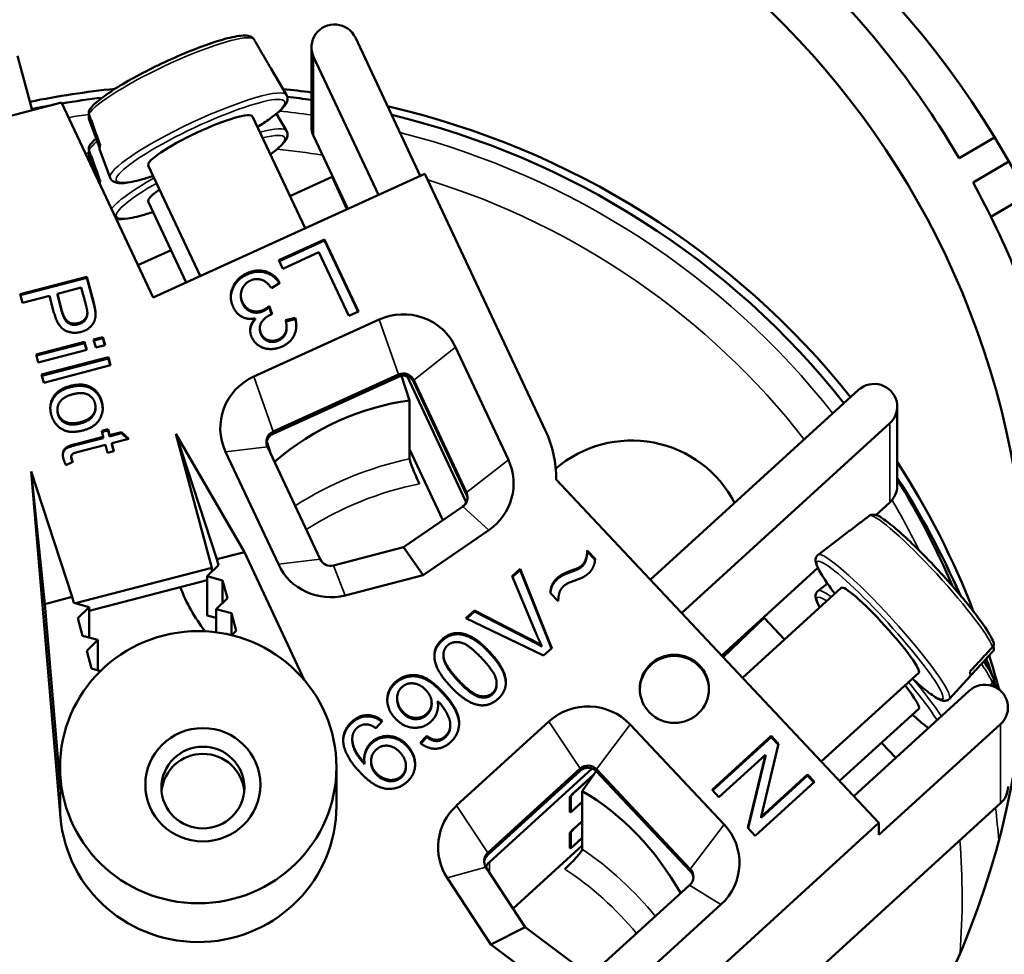
# Model space of a CAD drawing. Units: inches. Extents: x 1 to 131, y 0 to 21.
# Drawn here: x 38 to 40, y 5 to 6 of the extents above; entities that cross this region are included whole.
import ezdxf

# ---------------------------------------------------------------- set-up
doc = ezdxf.new("R2010")
doc.units = ezdxf.units.IN
doc.header["$LTSCALE"] = 2
doc.header["$MEASUREMENT"] = 0
doc.layers.add('Visible (ANSI)', color=7, linetype='Continuous', lineweight=50)
doc.layers.add('Visible Narrow (ANSI)', color=7, linetype='Continuous', lineweight=35)

msp = doc.modelspace()

# ---------------------------------------------------------------- linework, layer by layer
at = {"layer": 'Visible (ANSI)'}
for p, q in [((38.7978, 6.3566), (38.9087, 6.1202)), ((38.7227, 6.2049), (38.7227, 6.3403)), ((38.2202, 6.3256), (38.2452, 6.2324)), ((38.8372, 6.0877), (38.7263, 6.324)), ((38.6538, 6.3035), (38.68, 6.2586)), ((38.1289, 6.2021), (38.2957, 6.2455)), ((38.2957, 6.2455), (38.452, 5.9124)), ((38.6628, 6.2266), (38.68, 6.1971)), ((38.6221, 6.2217), (38.7117, 6.0306)), ((38.7848, 6.0639), (38.7263, 6.1887)), ((39.8298, 6.1504), (39.8903, 6.1858)), ((38.3606, 6.166), (38.3784, 6.1171)), ((39.9146, 6.1447), (39.8534, 6.1088)), ((38.4438, 6.1381), (38.5325, 5.9491)), ((38.9166, 6.1238), (38.452, 5.9124)), ((38.7578, 6.1184), (38.6858, 6.0857)), ((38.783, 6.0631), (38.7578, 6.1184)), ((38.7836, 6.0633), (38.7578, 6.1184)), ((38.9166, 6.1238), (39.1227, 5.6845)), ((38.4438, 6.0765), (38.5087, 5.9382)), ((39.9461, 6.0865), (39.884, 6.0501)), ((38.667, 5.9761), (38.7452, 6.0117)), ((38.7452, 6.0096), (38.6678, 5.9744)), ((38.7452, 6.0117), (38.803, 5.8885)), ((38.7452, 6.0117), (38.7452, 6.0096)), ((38.8022, 5.8881), (38.7452, 6.0096)), ((38.4829, 5.9934), (38.4261, 5.9675)), ((38.6739, 5.9616), (38.667, 5.9761)), ((38.7355, 5.9896), (38.6739, 5.9616)), ((38.7864, 5.881), (38.7355, 5.9896)), ((38.2245, 5.9181), (38.3386, 5.9479)), ((38.3386, 5.9458), (38.225, 5.9162)), ((38.3386, 5.9479), (38.35, 5.9054)), ((38.3386, 5.9479), (38.3386, 5.9458)), ((38.35, 5.9034), (38.3386, 5.9458)), ((38.3292, 5.9294), (38.2883, 5.9188)), ((38.3369, 5.9006), (38.3292, 5.9294)), ((38.6688, 5.9373), (38.6544, 5.9283)), ((38.2285, 5.9032), (38.2245, 5.9181)), ((38.2748, 5.9153), (38.2285, 5.9032)), ((38.2826, 5.8864), (38.2748, 5.9153)), ((38.2883, 5.9188), (38.2883, 5.9168)), ((38.2883, 5.9188), (38.2961, 5.8898)), ((38.2883, 5.9168), (38.2961, 5.8877)), ((38.602, 5.9162), (38.602, 5.9142)), ((38.6506, 5.8978), (38.6552, 5.8838)), ((38.6506, 5.8978), (38.6506, 5.8957)), ((38.6546, 5.8836), (38.6506, 5.8957)), ((38.3396, 5.8866), (38.3396, 5.8845)), ((38.3535, 5.888), (38.3535, 5.8859)), ((38.8383, 5.8747), (38.6239, 5.7771)), ((38.6263, 5.8766), (38.6263, 5.8745)), ((38.6784, 5.8733), (38.695, 5.8775)), ((38.695, 5.8755), (38.6789, 5.8713)), ((38.695, 5.8775), (38.695, 5.8755)), ((38.803, 5.8885), (38.7864, 5.881)), ((38.6344, 5.8601), (38.6344, 5.858)), ((38.6802, 5.862), (38.6802, 5.8599)), ((38.3502, 5.8405), (38.3663, 5.8447)), ((38.3539, 5.8267), (38.3502, 5.8405)), ((38.3663, 5.8426), (38.3507, 5.8386)), ((38.3663, 5.8447), (38.37, 5.8309)), ((38.3663, 5.8447), (38.3663, 5.8426)), ((38.3695, 5.8307), (38.3663, 5.8426)), ((38.2521, 5.8149), (38.3349, 5.8365)), ((38.3349, 5.8344), (38.2527, 5.813)), ((38.3386, 5.8227), (38.2558, 5.8011)), ((38.3349, 5.8365), (38.3386, 5.8227)), ((38.3349, 5.8365), (38.3349, 5.8344)), ((38.3381, 5.8226), (38.3349, 5.8344)), ((38.37, 5.8309), (38.3539, 5.8267)), ((39.0592, 5.635), (38.969, 5.8273)), ((38.2558, 5.8011), (38.2521, 5.8149)), ((38.2614, 5.7805), (38.3756, 5.8102)), ((38.3756, 5.8082), (38.2619, 5.7786)), ((38.3756, 5.8102), (38.3793, 5.7964)), ((38.3756, 5.8102), (38.3756, 5.8082)), ((38.3788, 5.7963), (38.3756, 5.8082)), ((38.3793, 5.7964), (38.2651, 5.7667)), ((38.2651, 5.7667), (38.2614, 5.7805)), ((38.6569, 5.683), (38.8714, 5.7806)), ((38.6569, 5.6794), (38.8714, 5.7769)), ((38.8763, 5.7784), (38.8903, 5.7361)), ((38.9861, 5.5648), (38.8863, 5.7776)), ((38.8975, 5.7711), (38.9877, 5.5788)), ((38.8975, 5.7675), (38.9877, 5.5752)), ((39.3018, 5.4297), (39.6577, 5.7543)), ((38.3536, 5.7251), (38.3536, 5.723)), ((38.8903, 5.7361), (38.8903, 5.6366)), ((39.7238, 5.5905), (39.7238, 5.7258)), ((38.2885, 5.7211), (38.2885, 5.719)), ((39.7112, 5.6974), (39.3553, 5.3728)), ((38.3191, 5.6617), (38.3668, 5.6741)), ((38.3668, 5.6721), (38.3191, 5.6597)), ((38.3641, 5.6843), (38.375, 5.6872)), ((38.3668, 5.6741), (38.3641, 5.6843)), ((38.375, 5.6851), (38.3646, 5.6824)), ((38.3668, 5.6741), (38.3668, 5.6721)), ((38.375, 5.6872), (38.3777, 5.677)), ((38.375, 5.6872), (38.375, 5.6851)), ((38.3777, 5.6749), (38.375, 5.6851)), ((38.3777, 5.677), (38.3982, 5.6823)), ((38.3982, 5.6802), (38.3777, 5.6749)), ((38.3777, 5.677), (38.3777, 5.6749)), ((38.3982, 5.6823), (38.4103, 5.6707)), ((38.3982, 5.6823), (38.3982, 5.6802)), ((38.4086, 5.6703), (38.3982, 5.6802)), ((38.5522, 5.45), (38.4907, 5.6795)), ((38.4907, 5.6795), (38.608, 5.4772)), ((38.5611, 5.4649), (38.4907, 5.6795)), ((38.3705, 5.6603), (38.322, 5.6477)), ((38.3742, 5.6465), (38.3705, 5.6603)), ((38.4103, 5.6707), (38.3814, 5.6632)), ((38.3814, 5.6632), (38.3851, 5.6494)), ((38.3814, 5.6632), (38.3814, 5.6611)), ((38.3846, 5.6492), (38.3814, 5.6611)), ((38.6534, 5.6444), (38.6461, 5.6664)), ((38.7375, 5.465), (38.6473, 5.6573)), ((38.3122, 5.6402), (38.3122, 5.6381)), ((38.3851, 5.6494), (38.3742, 5.6465)), ((38.5758, 5.6484), (38.6661, 5.4562)), ((38.8903, 5.6529), (38.9472, 5.5316)), ((38.3149, 5.6311), (38.303, 5.6259)), ((38.2937, 5.0235), (38.2433, 5.6151)), ((38.2433, 5.6151), (38.3137, 5.4006)), ((38.2667, 5.3883), (38.2433, 5.6151)), ((39.1409, 5.6008), (39.1409, 5.6032)), ((39.6926, 5.0141), (39.1409, 5.6009)), ((38.9811, 5.5548), (38.8797, 5.4854)), ((39.7112, 5.562), (39.6874, 5.5403)), ((38.9133, 5.4376), (39.026, 5.5148)), ((39.63, 5.5041), (39.5884, 5.4724)), ((38.608, 5.4772), (38.5611, 5.4649)), ((38.608, 5.4772), (38.711, 5.2577)), ((38.8797, 5.4854), (38.7604, 5.4544)), ((38.8797, 5.4854), (38.9133, 5.4376)), ((39.1939, 5.4799), (39.2075, 5.4654)), ((39.1939, 5.4793), (39.1939, 5.4773)), ((39.2073, 5.4636), (39.1939, 5.4778)), ((38.5445, 5.4357), (38.5638, 5.4547)), ((38.5638, 5.4547), (38.5611, 5.4649)), ((38.3194, 5.3895), (38.5522, 5.45)), ((38.5708, 5.4287), (38.5445, 5.4357)), ((38.5445, 5.3687), (38.5445, 5.4357)), ((38.5522, 5.4433), (38.5522, 5.45)), ((38.7805, 5.4031), (38.9133, 5.4376)), ((39.0655, 5.436), (39.0791, 5.4485)), ((39.1062, 5.3388), (39.0655, 5.436)), ((39.0791, 5.4464), (39.0661, 5.4346)), ((39.0791, 5.4485), (39.1332, 5.3128)), ((39.0791, 5.4485), (39.0791, 5.4464)), ((39.1326, 5.3122), (39.0791, 5.4464)), ((39.5883, 5.4499), (39.4238, 5.3)), ((38.5445, 5.4289), (38.3427, 5.3764)), ((38.5789, 5.3984), (38.5708, 5.4287)), ((38.5708, 5.3905), (38.5708, 5.4287)), ((39.6046, 5.4232), (39.5884, 5.4109)), ((39.1443, 5.3932), (39.1313, 5.4071)), ((39.6279, 5.4162), (39.4592, 5.2623)), ((38.3137, 5.4006), (38.2667, 5.3883)), ((38.2937, 5.0714), (38.2667, 5.3883)), ((38.3137, 5.4006), (38.3164, 5.3903)), ((38.3164, 5.3903), (38.3427, 5.3832)), ((38.5596, 5.3795), (38.5789, 5.3984)), ((38.3427, 5.3832), (38.3234, 5.3643)), ((38.3427, 5.331), (38.3427, 5.3832)), ((38.5596, 5.3647), (38.5445, 5.3687)), ((38.5859, 5.3725), (38.5596, 5.3795)), ((38.5596, 5.34), (38.5596, 5.3795)), ((38.594, 5.3422), (38.5859, 5.3725)), ((38.5859, 5.3351), (38.5859, 5.3725)), ((38.9867, 5.3642), (39.0012, 5.3774)), ((39.0012, 5.3753), (38.9881, 5.3634)), ((39.0012, 5.3774), (39.0954, 5.329)), ((39.0012, 5.3774), (39.0012, 5.3753)), ((39.0954, 5.327), (39.0012, 5.3753)), ((38.3234, 5.3643), (38.3315, 5.334)), ((39.1194, 5.3002), (38.9867, 5.3642)), ((39.4965, 5.3644), (39.4247, 5.299)), ((39.4965, 5.3644), (39.4261, 5.2975)), ((39.5309, 5.3278), (39.4965, 5.3644)), ((38.5866, 5.3349), (38.594, 5.3422)), ((38.3315, 5.334), (38.3578, 5.327)), ((38.3578, 5.327), (38.3385, 5.3081)), ((38.3578, 5.2748), (38.3578, 5.327)), ((38.3385, 5.3081), (38.3466, 5.2778)), ((38.9482, 5.3016), (38.9482, 5.2996)), ((39.116, 5.3176), (39.116, 5.3156)), ((39.1332, 5.3128), (39.1194, 5.3002)), ((38.3466, 5.2778), (38.362, 5.2737)), ((39.7605, 5.2707), (39.594, 5.1189)), ((39.0391, 5.2528), (39.0391, 5.2507)), ((39.8483, 5.2647), (39.8129, 5.2262)), ((39.6495, 5.0599), (39.847, 5.24)), ((38.8691, 5.227), (38.8691, 5.225)), ((38.9281, 5.2194), (38.9281, 5.2174)), ((38.9384, 5.2223), (38.9384, 5.2203)), ((39.7605, 5.2092), (39.6252, 5.0858)), ((38.8438, 5.1885), (38.8324, 5.1763)), ((39.1283, 5.1875), (38.9705, 5.0436)), ((39.9005, 5.1831), (39.6926, 4.9935)), ((38.9599, 5.1819), (38.9599, 5.1799)), ((39.4279, 5.0115), (39.2674, 5.1822)), ((38.7924, 5.1575), (38.7924, 5.1554)), ((38.9086, 5.1509), (38.9196, 5.1629)), ((38.9196, 5.1608), (38.9097, 5.15)), ((38.9196, 5.1629), (38.9196, 5.1608)), ((39.4073, 5.0706), (39.5084, 5.1628)), ((39.5084, 5.1607), (39.4083, 5.0695)), ((39.5084, 5.1628), (39.5211, 5.1493)), ((39.5084, 5.1628), (39.5084, 5.1607)), ((39.5207, 5.1477), (39.5084, 5.1607)), ((39.7213, 5.1253), (39.697, 5.1512)), ((39.5211, 5.1493), (39.491, 5.0245)), ((38.8135, 5.1166), (38.8135, 5.1145)), ((38.8245, 5.1196), (38.8245, 5.1176)), ((39.4985, 5.1304), (39.4191, 5.058)), ((39.4684, 5.0056), (39.4985, 5.1304)), ((39.4985, 5.1283), (39.4688, 5.0052)), ((39.4985, 5.1304), (39.4985, 5.1283)), ((38.2929, 5.0908), (38.2929, 5.1093)), ((38.7653, 5.043), (38.7653, 5.1093)), ((38.8841, 5.1121), (38.8841, 5.11)), ((39.024, 4.963), (39.1818, 5.1069)), ((39.024, 4.9593), (39.1818, 5.1032)), ((39.2022, 5.1071), (39.0267, 4.947)), ((39.1853, 5.0686), (39.2093, 5.1025)), ((39.2096, 5.1058), (39.3701, 4.9352)), ((39.2096, 5.1022), (39.3701, 4.9315)), ((39.1716, 5.0663), (39.2056, 5.0973)), ((39.1731, 5.0673), (39.2049, 5.0964)), ((39.5822, 5.0843), (39.4811, 4.9921)), ((39.491, 5.0245), (39.5703, 5.0969)), ((39.5703, 5.0949), (39.491, 5.0225)), ((39.5703, 5.0969), (39.5822, 5.0843)), ((39.5703, 5.0969), (39.5703, 5.0949)), ((39.5812, 5.0834), (39.5703, 5.0949)), ((39.1853, 4.9691), (39.1853, 5.0686)), ((39.4191, 5.058), (39.4073, 5.0706)), ((39.1644, 5.0324), (39.1644, 5.0581)), ((39.1658, 5.0341), (39.1658, 5.059)), ((39.1853, 5.0498), (39.1716, 5.0373)), ((39.1853, 5.0502), (39.1731, 5.039)), ((39.1644, 5.0355), (39.1659, 5.0339)), ((39.9005, 5.0477), (39.4545, 4.641)), ((39.1716, 5.0048), (39.1853, 5.0173)), ((39.1731, 5.0058), (39.1853, 5.017)), ((39.491, 5.0245), (39.491, 5.0225)), ((39.6926, 5.0141), (39.3321, 4.6852)), ((39.4811, 4.9921), (39.4684, 5.0056)), ((39.6926, 4.9935), (39.6926, 5.0141)), ((39.1644, 4.9709), (39.1644, 4.9965)), ((39.1658, 4.9725), (39.1658, 4.9975)), ((39.1853, 4.9883), (39.1716, 4.9758)), ((39.1853, 4.9886), (39.1731, 4.9774)), ((39.0671, 4.8676), (39.1853, 4.9755)), ((39.1644, 4.974), (39.1659, 4.9724)), ((39.0877, 4.8361), (39.0208, 4.9382)), ((38.9546, 4.9199), (39.029, 4.8063)), ((39.369, 4.9078), (39.2112, 4.7638)), ((39.2647, 4.7306), (39.4225, 4.8745)), ((39.0877, 4.8361), (39.029, 4.8063)), ((39.186, 4.7626), (39.0877, 4.8361)), ((39.029, 4.8063), (39.1383, 4.7245))]:
    msp.add_line(p, q, dxfattribs=at)
msp.add_arc((38.5291, 5.3555), 1.5945, 282.6529, 257.3471, dxfattribs=at)
for centre, major_axis in [((38.5291, 5.3601), (0, 1.4392)), ((38.5291, 5.1093), (0.2362, 0)), ((39.3429, 5.2433), (0.0591, 0)), ((38.5371, 5.0793), (-0.0984, 0)), ((38.5371, 5.0745), (-0.0709, 0))]:
    msp.add_ellipse(centre, major_axis=major_axis, ratio=0.984808, dxfattribs=at)
for centre, major_axis, ratio, start_param, end_param in [((38.5291, 5.3601), (0, 1.5391), 0.984808, 5.251573, 5.482202), ((38.762, 6.3403), (-0.0394, 0), 0.984808, 3.574434, 6.716027), ((38.5074, 6.2344), (0.1466, 0.0688), 0.157634, 0.013966, 0.072525), ((38.5291, 4.8803), (1.4173, 0), 0.984808, 1.671307, 1.775277), ((38.5291, 4.8803), (1.4173, 0), 0.984808, 1.433786, 1.468313), ((38.5291, 4.8871), (-1.3976, 0), 0.984808, 4.830141, 4.87975), ((38.5291, 4.8871), (-1.3976, 0), 0.984808, 4.573437, 4.603274), ((38.5291, 4.8871), (-1.3976, 0), 0.984808, 4.890845, 4.917381), ((38.533, 6.1799), (-0.0891, -0.0418), 0.157634, 3.141593, 6.283185), ((38.5291, 4.8803), (1.4173, 0), 0.984808, 0.665329, 1.340324), ((38.5291, 4.8871), (-1.3976, 0), 0.984808, 3.802111, 4.473527), ((38.762, 6.2049), (-0.0394, 0), 0.984808, 0, 0.432842), ((38.5074, 6.2344), (-0.1466, -0.0688), 0.157634, 6.063008, 6.269219), ((38.5074, 6.1729), (-0.1466, -0.0688), 0.157634, 6.063008, 6.160749), ((38.5291, 5.3601), (0, 1.5391), 0.984808, 4.989773, 5.220403), ((38.533, 6.1183), (-0.0891, -0.0418), 0.157634, 5.537269, 6.283185), ((38.8796, 5.7867), (-0.0984, 0), 0.984808, 3.574434, 5.145231), ((38.6652, 5.6891), (-0.0984, 0), 0.984808, 5.145231, 6.716027), ((38.8796, 5.763), (0.0197, 0), 0.984808, 0.432842, 2.003638), ((38.8796, 5.7593), (0.0197, 0), 0.984808, 0.432842, 2.003638), ((39.6844, 5.7258), (0.0394, 0), 0.984808, 5.45939, 8.600983), ((39.016, 4.9532), (-0.1512, 0.7788), 0.73302, 6.238751, 6.672619), ((38.6652, 5.6654), (-0.0197, 0), 0.984808, 5.145231, 6.716027), ((38.6652, 5.6618), (-0.0197, 0), 0.984808, 5.145231, 6.188551), ((38.944, 5.6032), (0.1969, 0), 0.984808, 6.271123, 6.716027), ((39.2699, 5.4739), (0.1969, 0), 0.984808, 0.466093, 2.290547), ((38.9698, 5.5944), (0.0984, 0), 0.984808, 5.319764, 6.716027), ((38.5291, 4.8803), (1.4173, 0), 0.984808, 0.362439, 0.568092), ((38.5291, 4.8564), (-1.4156, 0), 0.984808, 3.545429, 3.707786), ((39.6844, 5.5905), (0.0394, 0), 0.984808, 5.45939, 6.283185), ((38.5291, 4.8871), (-1.3976, 0), 0.984808, 3.538257, 3.687221), ((38.9698, 5.5707), (0.0197, 0), 0.984808, 5.319764, 6.716027), ((38.9698, 5.567), (0.0197, 0), 0.984808, 0.094635, 0.432842), ((38.9611, 5.5535), (0.0276, 0), 0.984808, 0.313718, 0.432842), ((39.739, 5.3843), (-0.1091, 0.1197), 0.117984, 6.265496, 6.27279), ((38.7554, 5.4968), (0.0984, 0), 0.984808, 3.574434, 4.970698), ((38.7554, 5.4731), (-0.0197, 0), 0.984808, 0.432842, 1.829105), ((39.6942, 5.3434), (-0.0663, 0.0727), 0.117984, 3.141593, 6.283185), ((38.5291, 4.8256), (1.4287, 0), 0.984808, 0.422647, 0.441887), ((38.7889, 5.5263), (-0.311, 0), 0.984808, 0.365296, 0.647088), ((39.3429, 5.2413), (0.0591, 0), 0.984808, 0.017634, 3.123959), ((38.5291, 4.8564), (1.4156, 0), 0.984808, 0.310266, 0.318146), ((38.5291, 4.8256), (1.4287, 0), 0.984808, 0.319919, 0.340095), ((38.5291, 4.8803), (1.4173, 0), 0.984808, 0.262193, 0.305555), ((39.739, 5.3843), (0.1091, -0.1197), 0.117984, 0.010395, 0.275013), ((39.8737, 5.2115), (0.0394, 0), 0.984808, 5.45939, 8.600983), ((38.5291, 4.8256), (1.4287, 0), 0.984808, 0.303079, 0.312107), ((39.6942, 5.2819), (0.0663, -0.0727), 0.117984, 0, 1.002621), ((39.1952, 5.1164), (-0.0984, 0), 0.984808, 3.888594, 5.45939), ((38.5371, 5.0622), (0.0709, 0), 0.984808, 0.088278, 3.053315), ((39.1952, 5.0927), (0.0197, 0), 0.984808, 0.747001, 2.317797), ((39.1952, 5.089), (0.0197, 0), 0.984808, 0.747001, 2.317797), ((38.5291, 5.0908), (-0.2362, 0), 0.984808, 0, 0.083776), ((39.1716, 5.0646), (-0.00717, -0.00674), 0.127411, 4.593153, 6.16395), ((39.1731, 5.0656), (-0.00717, -0.00674), 0.127411, 4.593153, 6.16395), ((38.8493, 4.3757), (0.2769, 0.7213), 0.723131, 5.747434, 6.165823), ((39.8737, 5.0762), (0.0394, 0), 0.984808, 5.45939, 6.283185), ((38.5291, 5.043), (0.2362, 0), 0.984808, 3.225368, 6.283185), ((39.0374, 4.9724), (-0.0984, 0), 0.984808, 5.45939, 6.855653), ((39.1716, 5.039), (-0.00717, -0.00674), 0.127411, 6.16395, 7.734746), ((39.1731, 5.0407), (-0.00717, -0.00674), 0.127411, 6.16395, 7.734746), ((39.1716, 5.0031), (-0.00717, -0.00674), 0.127411, 4.593153, 6.16395), ((39.1731, 5.0041), (-0.00717, -0.00674), 0.127411, 4.593153, 6.16395), ((39.3557, 4.9457), (0.0984, 0), 0.984808, 5.45939, 7.030186), ((39.1716, 4.9775), (-0.00717, -0.00674), 0.127411, 6.16395, 7.734746), ((39.1731, 4.9791), (-0.00717, -0.00674), 0.127411, 6.16395, 7.734746), ((39.0374, 4.9487), (-0.0197, 0), 0.984808, 5.45939, 6.855653), ((39.0374, 4.9451), (-0.0197, 0), 0.984808, 5.45939, 6.188551), ((39.0454, 4.927), (-0.0276, 0), 0.984808, 5.45939, 5.838309), ((39.3557, 4.922), (0.0197, 0), 0.984808, 5.45939, 7.030186), ((39.3557, 4.9183), (0.0197, 0), 0.984808, 0.094635, 0.747001), ((38.5291, 5.3601), (0, 1.5391), 0.984808, 4.204375, 4.435005), ((38.5291, 5.2976), (0, 1.5391), 0.984808, 4.239551, 4.427042)]:
    msp.add_ellipse(centre, major_axis=major_axis, ratio=ratio, start_param=start_param, end_param=end_param, dxfattribs=at)
for points, degree, knots in [([(38.6221, 6.3564), (38.6196, 6.3584), (38.6169, 6.3592), (38.607, 6.3609), (38.5983, 6.3598), (38.5769, 6.3551), (38.5649, 6.3517), (38.5389, 6.3429), (38.5249, 6.3376), (38.4961, 6.3257), (38.4812, 6.3192), (38.452, 6.3053), (38.4376, 6.298), (38.4108, 6.2835), (38.3983, 6.2763), (38.3764, 6.2624), (38.367, 6.2558), (38.3518, 6.2436), (38.3463, 6.2383), (38.3429, 6.2326)], 3, [0.15185, 0.15185, 0.15185, 0.15185, 0.29496, 0.29496, 0.680116, 0.680116, 1.020761, 1.020761, 1.34701, 1.34701, 1.670209, 1.670209, 1.99281, 1.99281, 2.316257, 2.316257, 2.643408, 2.643408, 2.987216, 2.987216, 2.987216, 2.987216]), ([(38.624, 6.3543), (38.6235, 6.3549), (38.623, 6.3556), (38.6223, 6.3562), (38.6222, 6.3563), (38.6221, 6.3564)], 3, [-0.117551214, -0.117551214, -0.117551214, -0.117551214, -0.111860921, -0.111860921, -0.110625876, -0.110625876, -0.110625876, -0.110625876]), ([(38.68, 6.2586), (38.6815, 6.2561), (38.6818, 6.253), (38.6809, 6.2467), (38.6792, 6.2438), (38.6719, 6.2338), (38.6633, 6.2264), (38.6452, 6.2133), (38.6382, 6.2086), (38.6305, 6.2038)], 3, [6.1953928, 6.1953928, 6.1953928, 6.1953928, 6.3132131, 6.3132131, 6.4894684, 6.4894684, 6.905227, 6.905227, 7.1189842, 7.1189842, 7.1189842, 7.1189842]), ([(38.3429, 6.2326), (38.3427, 6.2322), (38.3425, 6.2318), (38.342, 6.2305), (38.3418, 6.2294), (38.3419, 6.2277), (38.342, 6.2268), (38.3423, 6.2261)], 3, [-0.0180999, -0.0180999, -0.0180999, -0.0180999, -0.0147971, -0.0147971, -0.00737685, -0.00737685, -0.00168655, -0.00168655, -0.00168655, -0.00168655]), ([(38.3423, 6.2179), (38.342, 6.2186), (38.3419, 6.2195), (38.3418, 6.2211), (38.342, 6.2223), (38.3425, 6.2236), (38.3427, 6.224), (38.3429, 6.2244)], 3, [-0.11755123, -0.11755123, -0.11755123, -0.11755123, -0.11186094, -0.11186094, -0.10444068, -0.10444068, -0.10116726, -0.10116726, -0.10116726, -0.10116726]), ([(38.68, 6.1971), (38.6815, 6.1945), (38.6818, 6.1915), (38.6809, 6.1852), (38.6792, 6.1822), (38.6721, 6.1725), (38.6638, 6.1653), (38.6524, 6.157)], 3, [6.1953928, 6.1953928, 6.1953928, 6.1953928, 6.3132131, 6.3132131, 6.4894684, 6.4894684, 6.8929535, 6.8929535, 6.8929535, 6.8929535]), ([(38.3429, 6.1711), (38.3427, 6.1707), (38.3425, 6.1703), (38.342, 6.169), (38.3418, 6.1678), (38.3419, 6.1661), (38.342, 6.1653), (38.3423, 6.1646)], 3, [-0.0180999, -0.0180999, -0.0180999, -0.0180999, -0.0147971, -0.0147971, -0.00737685, -0.00737685, -0.00168655, -0.00168655, -0.00168655, -0.00168655]), ([(38.3423, 6.1564), (38.342, 6.1571), (38.3419, 6.1579), (38.3418, 6.1596), (38.342, 6.1608), (38.3425, 6.1621), (38.3427, 6.1625), (38.3429, 6.1629)], 3, [-0.11755123, -0.11755123, -0.11755123, -0.11755123, -0.11186094, -0.11186094, -0.10444068, -0.10444068, -0.10116726, -0.10116726, -0.10116726, -0.10116726]), ([(38.4523, 6.1201), (38.4486, 6.1189), (38.445, 6.1178), (38.429, 6.113), (38.418, 6.1103), (38.3994, 6.1075), (38.3922, 6.1069), (38.3827, 6.1111), (38.3797, 6.1136), (38.3784, 6.1171)], 3, [8.4413265, 8.4413265, 8.4413265, 8.4413265, 8.5322939, 8.5322939, 8.8609048, 8.8609048, 9.2147048, 9.2147048, 9.3649179, 9.3649179, 9.3649179, 9.3649179]), ([(38.4523, 6.0586), (38.4486, 6.0574), (38.445, 6.0563), (38.429, 6.0515), (38.418, 6.0488), (38.4009, 6.0462), (38.3945, 6.0458), (38.3887, 6.0472)], 3, [8.4413265, 8.4413265, 8.4413265, 8.4413265, 8.5322939, 8.5322939, 8.8609048, 8.8609048, 9.1589268, 9.1589268, 9.1589268, 9.1589268]), ([(38.6128, 5.9519), (38.5946, 5.9436), (38.5849, 5.9196), (38.5847, 5.9124)], 2, [-2, -2, -2, -1, -0.560543, -0.560543, -0.560543]), ([(38.6679, 5.9367), (38.6593, 5.9502), (38.6293, 5.9594), (38.6128, 5.9519)], 2, [-1.948694, -1.948694, -1.948694, -1, 0, 0, 0]), ([(38.6263, 5.8745), (38.6195, 5.8668), (38.618, 5.8566), (38.618, 5.855)], 2, [-2, -2, -2, -1, -0.810097, -0.810097, -0.810097]), ([(38.6802, 5.8599), (38.6802, 5.855), (38.6752, 5.8428), (38.6662, 5.8387)], 2, [-1.487902, -1.487902, -1.487902, -1, 0, 0, 0]), ([(38.3109, 5.7591), (38.2899, 5.7537), (38.2765, 5.732), (38.2762, 5.7224)], 2, [-2, -2, -2, -1, -0.387572, -0.387572, -0.387572]), ([(38.328, 5.6972), (38.3433, 5.7012), (38.3536, 5.7162), (38.3536, 5.723)], 2, [0, 0, 0, 1, 1.689636, 1.689636, 1.689636]), ([(38.3191, 5.6597), (38.3065, 5.6564), (38.2996, 5.651), (38.2978, 5.6447), (38.2978, 5.643)], 2, [-3, -3, -3, -2, -1, -0.689798, -0.689798, -0.689798]), ([(38.9073, 5.5936), (38.9051, 5.5981), (38.9027, 5.6036), (38.8988, 5.6126), (38.8967, 5.6176), (38.8937, 5.6251), (38.8924, 5.6288), (38.8908, 5.6338), (38.8903, 5.6358), (38.8903, 5.6366)], 3, [0.4507096, 0.4507096, 0.4507096, 0.4507096, 0.489074, 0.489074, 0.5268577, 0.5268577, 0.5640408, 0.5640408, 0.6007681, 0.6007681, 0.6007681, 0.6007681]), ([(39.8883, 5.3228), (39.8854, 5.3306), (39.8795, 5.3405), (39.8642, 5.3623), (39.8563, 5.3729), (39.8384, 5.3953), (39.8285, 5.4071), (39.8076, 5.4311), (39.7966, 5.4431), (39.7747, 5.4664), (39.7638, 5.4775), (39.743, 5.4978), (39.7332, 5.5069), (39.7154, 5.5223), (39.7076, 5.5285), (39.6939, 5.5378), (39.6894, 5.5413), (39.6805, 5.5411), (39.6785, 5.5407), (39.6766, 5.5396)], 3, [0.155881, 0.155881, 0.155881, 0.155881, 0.604543, 0.604543, 0.934305, 0.934305, 1.257897, 1.257897, 1.580032, 1.580032, 1.902091, 1.902091, 2.225324, 2.225324, 2.553308, 2.553308, 2.910165, 2.910165, 2.990387, 2.990387, 2.990387, 2.990387]), ([(39.1939, 5.4773), (39.1939, 5.4702), (39.1894, 5.4563), (39.1849, 5.4522)], 2, [-1.965396, -1.965396, -1.965396, -1, 0, 0, 0]), ([(39.617, 5.4062), (39.6104, 5.4149), (39.6046, 5.423), (39.5938, 5.4394), (39.5894, 5.447), (39.5855, 5.4563), (39.5846, 5.459), (39.5842, 5.4635), (39.5842, 5.4652), (39.5853, 5.4689), (39.5866, 5.471), (39.5884, 5.4724)], 3, [2.3625139, 2.3625139, 2.3625139, 2.3625139, 2.620691, 2.620691, 2.9535969, 2.9535969, 3.1171232, 3.1171232, 3.1988863, 3.1988863, 3.2806494, 3.2806494, 3.2806494, 3.2806494]), ([(39.5912, 5.3827), (39.5894, 5.386), (39.5879, 5.389), (39.5855, 5.3948), (39.5846, 5.3975), (39.5842, 5.402), (39.5842, 5.4036), (39.5853, 5.4074), (39.5866, 5.4095), (39.5884, 5.4109)], 3, [2.8080389, 2.8080389, 2.8080389, 2.8080389, 2.9535969, 2.9535969, 3.1171232, 3.1171232, 3.1988863, 3.1988863, 3.2806494, 3.2806494, 3.2806494, 3.2806494]), ([(38.946, 5.3257), (38.9349, 5.3156), (38.9328, 5.301), (38.9328, 5.2987)], 2, [-3, -3, -3, -2, -1.822939, -1.822939, -1.822939]), ([(39.8868, 5.3149), (39.8873, 5.3155), (39.8878, 5.3162), (39.8885, 5.3178), (39.8888, 5.3189), (39.8888, 5.3208), (39.8887, 5.3219), (39.8883, 5.3228)], 3, [-0.11755121, -0.11755121, -0.11755121, -0.11755121, -0.11186092, -0.11186092, -0.10444066, -0.10444066, -0.09708248, -0.09708248, -0.09708248, -0.09708248]), ([(39.0547, 5.2532), (39.0545, 5.2627), (39.0432, 5.2874), (39.0267, 5.3049)], 2, [-1.743648, -1.743648, -1.743648, -1, 0, 0, 0]), ([(39.8876, 5.316), (39.8879, 5.3156), (39.8881, 5.3151), (39.8887, 5.3138), (39.8888, 5.3126), (39.8888, 5.3107), (39.8885, 5.3096), (39.8878, 5.308), (39.8873, 5.3073), (39.8868, 5.3067)], 3, [-0.02599271, -0.02599271, -0.02599271, -0.02599271, -0.02227311, -0.02227311, -0.0147971, -0.0147971, -0.00737685, -0.00737685, -0.00168655, -0.00168655, -0.00168655, -0.00168655]), ([(39.8129, 5.2262), (39.8114, 5.2246), (39.8092, 5.2235), (39.8049, 5.2226), (39.8028, 5.2229), (39.7947, 5.225), (39.7886, 5.2289), (39.7725, 5.2407), (39.7631, 5.2486), (39.7516, 5.2589), (39.7506, 5.2598), (39.7496, 5.2608)], 3, [0.1182667, 0.1182667, 0.1182667, 0.1182667, 0.197986, 0.197986, 0.3044877, 0.3044877, 0.6616045, 0.6616045, 1.0042605, 1.0042605, 1.0364021, 1.0364021, 1.0364021, 1.0364021]), ([(39.8868, 5.2534), (39.8873, 5.254), (39.8878, 5.2547), (39.8885, 5.2562), (39.8888, 5.2574), (39.8888, 5.2593), (39.8887, 5.2604), (39.8883, 5.2613)], 3, [-0.11755121, -0.11755121, -0.11755121, -0.11755121, -0.11186092, -0.11186092, -0.10444066, -0.10444066, -0.09708248, -0.09708248, -0.09708248, -0.09708248]), ([(39.8876, 5.2545), (39.8879, 5.2541), (39.8881, 5.2536), (39.8887, 5.2522), (39.8888, 5.2511), (39.8888, 5.2493), (39.8886, 5.2484), (39.8883, 5.2476)], 3, [-0.02599271, -0.02599271, -0.02599271, -0.02599271, -0.02227311, -0.02227311, -0.0147971, -0.0147971, -0.00843888, -0.00843888, -0.00843888, -0.00843888]), ([(38.975, 5.183), (38.9748, 5.1923), (38.9642, 5.2174), (38.9462, 5.2365)], 2, [-1.662199, -1.662199, -1.662199, -1, 0, 0, 0]), ([(38.8691, 5.225), (38.8691, 5.2247), (38.8693, 5.2123), (38.8793, 5.2017)], 2, [0.981587, 0.981587, 0.981587, 1, 2, 2, 2]), ([(38.8427, 5.1873), (38.8307, 5.1966), (38.8037, 5.1959), (38.7917, 5.185)], 2, [-1.956122, -1.956122, -1.956122, -1, 0, 0, 0]), ([(39.7769, 5.1761), (39.7698, 5.1815), (39.7616, 5.1884), (39.7516, 5.1974), (39.7506, 5.1983), (39.7496, 5.1992)], 3, [0.7113781, 0.7113781, 0.7113781, 0.7113781, 1.0042605, 1.0042605, 1.0364021, 1.0364021, 1.0364021, 1.0364021]), ([(38.9599, 5.1799), (38.9599, 5.1759), (38.9569, 5.1655), (38.9511, 5.1603)], 2, [-1.591411, -1.591411, -1.591411, -1, 0, 0, 0]), ([(38.8135, 5.1145), (38.7996, 5.1296), (38.7924, 5.1485), (38.7924, 5.1554)], 2, [-2, -2, -2, -1, -0.312772, -0.312772, -0.312772]), ([(38.8256, 5.1502), (38.8185, 5.1438), (38.813, 5.1291), (38.8129, 5.123)], 2, [-2, -2, -2, -1, -0.403345, -0.403345, -0.403345]), ([(38.8998, 5.113), (38.8997, 5.1185), (38.8946, 5.1359), (38.8858, 5.1452)], 2, [-1.477888, -1.477888, -1.477888, -1, 0, 0, 0]), ([(39.1853, 4.9691), (39.1853, 4.9683), (39.1845, 4.9665), (39.1818, 4.9624), (39.1793, 4.9594), (39.1742, 4.9535), (39.1705, 4.9496), (39.1638, 4.9428), (39.1594, 4.9386), (39.1557, 4.9352)], 3, [-0.6007681, -0.6007681, -0.6007681, -0.6007681, -0.5640408, -0.5640408, -0.5268577, -0.5268577, -0.489074, -0.489074, -0.4507096, -0.4507096, -0.4507096, -0.4507096])]:
    msp.add_open_spline(points, degree=degree, knots=knots, dxfattribs=at)
for points, weights in [([(38.6528, 6.3047), (38.6382, 6.3299), (38.624, 6.3543)], [1, 1.00014471713, 1.00003254915]), ([(38.3423, 6.2261), (38.3519, 6.1996), (38.3619, 6.1723)], [1.00003254877, 1.00014471547, 1]), ([(38.3604, 6.1683), (38.3512, 6.1935), (38.3423, 6.2179)], [1.00002060288, 1.00013615049, 1.00003254876]), ([(38.3423, 6.1646), (38.3519, 6.1381), (38.3619, 6.1108)], [1.00003254877, 1.00014471547, 1]), ([(38.3589, 6.1109), (38.3505, 6.1339), (38.3423, 6.1564)], [1.00003812228, 1.00012763224, 1.00003254876]), ([(39.676, 5.5391), (39.6534, 5.5219), (39.6301, 5.5042)], [1.00003254877, 1.00014471547, 1]), ([(39.8479, 5.2726), (39.8677, 5.2941), (39.8868, 5.3149)], [1, 1.00014471713, 1.00003254915]), ([(39.8868, 5.3067), (39.868, 5.2863), (39.8486, 5.2652)], [1.00003254914, 1.00014264613, 1.00000525635]), ([(39.8829, 5.2492), (39.8849, 5.2513), (39.8868, 5.2534)], [1.00005247827, 1.00004380772, 1.00003254915])]:
    msp.add_rational_spline(points, weights, degree=2, dxfattribs=at)
for points, degree in [([(38.3546, 6.1841), (38.3494, 6.1795), (38.3455, 6.1754), (38.3429, 6.1711)], 3), ([(38.6128, 5.9539), (38.6293, 5.9614), (38.6601, 5.952), (38.6688, 5.9373)], 2), ([(38.5887, 5.8963), (38.5812, 5.9123), (38.5946, 5.9456), (38.6128, 5.9539)], 2), ([(38.6185, 5.9414), (38.6077, 5.9364), (38.5998, 5.9148), (38.6049, 5.904)], 2), ([(38.6544, 5.9283), (38.6457, 5.94), (38.6277, 5.9456), (38.6185, 5.9414)], 2), ([(38.6049, 5.9019), (38.602, 5.908), (38.602, 5.9142)], 2), ([(38.3396, 5.8865), (38.3396, 5.8905), (38.3369, 5.9006)], 2), ([(38.35, 5.9054), (38.353, 5.8942), (38.3535, 5.888)], 2), ([(38.3535, 5.8859), (38.353, 5.8922), (38.35, 5.9034)], 2), ([(38.6263, 5.8766), (38.6139, 5.874), (38.5943, 5.8843), (38.5887, 5.8963)], 2), ([(38.6049, 5.904), (38.6098, 5.8935), (38.6299, 5.8863), (38.6406, 5.8912)], 2), ([(38.6406, 5.8891), (38.6299, 5.8843), (38.6098, 5.8915), (38.6049, 5.9019)], 2), ([(38.6406, 5.8912), (38.6449, 5.8931), (38.6506, 5.8978)], 2), ([(38.6506, 5.8957), (38.6449, 5.8911), (38.6406, 5.8891)], 2), ([(38.3286, 5.8534), (38.3141, 5.8496), (38.289, 5.8626), (38.2826, 5.8864)], 2), ([(38.2961, 5.8898), (38.3, 5.8753), (38.3141, 5.866), (38.3241, 5.8686)], 2), ([(38.2961, 5.8877), (38.3, 5.8732), (38.3141, 5.864), (38.3241, 5.8665)], 2), ([(38.3241, 5.8686), (38.3312, 5.8705), (38.3396, 5.8802), (38.3396, 5.8865)], 2), ([(38.3241, 5.8665), (38.3312, 5.8684), (38.3396, 5.8782), (38.3396, 5.8844)], 2), ([(38.3535, 5.888), (38.3543, 5.8793), (38.3495, 5.8661), (38.3371, 5.8556), (38.3286, 5.8534)], 2), ([(38.3537, 5.8827), (38.3537, 5.8843), (38.3535, 5.8859)], 2), ([(38.6208, 5.8437), (38.617, 5.8517), (38.6195, 5.8688), (38.6263, 5.8766)], 2), ([(38.6526, 5.8828), (38.6428, 5.8784), (38.6318, 5.8611), (38.6367, 5.8506)], 2), ([(38.6552, 5.8838), (38.6535, 5.8832), (38.6526, 5.8828)], 2), ([(38.6662, 5.8407), (38.6752, 5.8448), (38.6819, 5.8613), (38.6784, 5.8733)], 2), ([(38.695, 5.8775), (38.6993, 5.861), (38.6872, 5.8352), (38.6723, 5.8285)], 2), ([(38.6968, 5.8634), (38.6967, 5.8692), (38.695, 5.8755)], 2), ([(38.6367, 5.8486), (38.6344, 5.8535), (38.6344, 5.858)], 2), ([(38.6723, 5.8285), (38.6621, 5.8238), (38.6408, 5.8246), (38.6247, 5.8354), (38.6208, 5.8437)], 2), ([(38.6367, 5.8506), (38.6406, 5.8423), (38.6572, 5.8366), (38.6662, 5.8407)], 2), ([(38.6662, 5.8387), (38.6572, 5.8346), (38.6406, 5.8402), (38.6367, 5.8486)], 2), ([(38.2779, 5.7118), (38.2733, 5.7288), (38.2899, 5.7557), (38.3109, 5.7612)], 2), ([(38.3109, 5.7612), (38.3338, 5.7671), (38.3482, 5.7574)], 2), ([(38.3482, 5.7554), (38.3338, 5.7651), (38.3109, 5.7591)], 2), ([(38.3482, 5.7574), (38.3602, 5.7494), (38.3643, 5.7343)], 2), ([(38.3643, 5.7322), (38.3602, 5.7473), (38.3482, 5.7554)], 2), ([(38.3146, 5.7469), (38.2988, 5.7428), (38.2866, 5.7251), (38.2893, 5.7148)], 2), ([(38.3527, 5.7313), (38.35, 5.7416), (38.3305, 5.7511), (38.3146, 5.7469)], 2), ([(38.328, 5.6992), (38.3433, 5.7032), (38.3554, 5.7211), (38.3527, 5.7313)], 2), ([(38.3643, 5.7343), (38.3688, 5.7175), (38.3522, 5.6903), (38.3325, 5.6852)], 2), ([(38.3659, 5.7218), (38.3657, 5.7269), (38.3643, 5.7322)], 2), ([(38.3325, 5.6852), (38.3166, 5.6811), (38.2957, 5.6857), (38.2807, 5.7011), (38.2779, 5.7118)], 2), ([(38.2885, 5.719), (38.2885, 5.7159), (38.2893, 5.7127)], 2), ([(38.2893, 5.7148), (38.2921, 5.7045), (38.3117, 5.695), (38.328, 5.6992)], 2), ([(38.2893, 5.7127), (38.2921, 5.7024), (38.3117, 5.693), (38.328, 5.6972)], 2), ([(38.2989, 5.636), (38.2969, 5.6435), (38.2996, 5.6531), (38.3065, 5.6584), (38.3191, 5.6617)], 2), ([(38.322, 5.6477), (38.316, 5.6462), (38.313, 5.6438), (38.3118, 5.64), (38.3127, 5.6369)], 2), ([(38.3127, 5.6349), (38.3122, 5.6367), (38.3122, 5.6381)], 2), ([(38.303, 5.6259), (38.3002, 5.6314), (38.2989, 5.636)], 2), ([(38.3127, 5.6369), (38.3133, 5.6347), (38.3149, 5.6311)], 2), ([(38.3141, 5.6308), (38.3131, 5.6332), (38.3127, 5.6349)], 2), ([(39.6766, 5.5396), (39.6764, 5.5394), (39.6762, 5.5393), (39.676, 5.5391)], 3), ([(39.1849, 5.4543), (39.1894, 5.4584), (39.194, 5.4725), (39.1939, 5.4799)], 2), ([(39.17, 5.4466), (39.1766, 5.449), (39.1825, 5.4521), (39.1849, 5.4543)], 2), ([(39.2075, 5.4654), (39.2069, 5.4573), (39.2013, 5.4454), (39.1957, 5.4403)], 2), ([(39.1427, 5.4328), (39.1469, 5.4366), (39.1582, 5.4425), (39.17, 5.4466)], 2), ([(39.17, 5.4445), (39.1582, 5.4404), (39.1469, 5.4345), (39.1427, 5.4307)], 2), ([(39.1957, 5.4403), (39.1915, 5.4365), (39.1822, 5.4316), (39.159, 5.4238), (39.1536, 5.4189)], 2), ([(39.1849, 5.4522), (39.1825, 5.4501), (39.1766, 5.4469), (39.17, 5.4445)], 2), ([(39.1313, 5.4071), (39.1309, 5.4219), (39.1427, 5.4328)], 2), ([(39.1427, 5.4307), (39.1317, 5.4206), (39.1313, 5.4071)], 2), ([(39.1536, 5.4189), (39.1492, 5.4148), (39.1449, 5.404), (39.1443, 5.3932)], 2), ([(38.946, 5.3278), (38.9541, 5.3352), (38.9725, 5.3399), (38.9919, 5.335), (39.0128, 5.3217), (39.0267, 5.3069)], 2), ([(39.0267, 5.3049), (39.0128, 5.3197), (38.9919, 5.333), (38.9725, 5.3379), (38.9541, 5.3331), (38.946, 5.3257)], 2), ([(39.116, 5.3176), (39.1107, 5.3278), (39.1062, 5.3388)], 2), ([(38.9608, 5.2469), (38.9442, 5.2645), (38.9313, 5.2928), (38.9349, 5.3177), (38.946, 5.3278)], 2), ([(39.0139, 5.2953), (38.9908, 5.3199), (38.964, 5.3254), (38.9553, 5.3175)], 2), ([(39.0954, 5.329), (39.1067, 5.3232), (39.116, 5.3176)], 2), ([(39.116, 5.3156), (39.1067, 5.3212), (39.0954, 5.327)], 2), ([(38.9553, 5.3175), (38.9468, 5.3097), (38.9484, 5.298)], 2), ([(39.0267, 5.3069), (39.0432, 5.2894), (39.0562, 5.2612), (39.0526, 5.2362), (39.0416, 5.2262)], 2), ([(38.9482, 5.2996), (38.9482, 5.2978), (38.9484, 5.2959)], 2), ([(38.9484, 5.298), (38.9506, 5.283), (38.9736, 5.2585)], 2), ([(38.9484, 5.2959), (38.9506, 5.281), (38.9736, 5.2565)], 2), ([(39.0321, 5.2362), (39.0406, 5.2439), (39.037, 5.2708), (39.0139, 5.2953)], 2), ([(39.8883, 5.2613), (39.8855, 5.2688), (39.8799, 5.2782), (39.8716, 5.2902)], 3), ([(38.8661, 5.1925), (38.8518, 5.2076), (38.8526, 5.2426), (38.8662, 5.255)], 2), ([(38.8662, 5.253), (38.8527, 5.2406), (38.8522, 5.2232)], 2), ([(38.8662, 5.255), (38.8761, 5.264), (38.9023, 5.2685), (38.929, 5.2568), (38.9462, 5.2386)], 2), ([(38.9462, 5.2365), (38.929, 5.2548), (38.9023, 5.2664), (38.8761, 5.262), (38.8662, 5.253)], 2), ([(38.9182, 5.2411), (38.9083, 5.2516), (38.8853, 5.2537), (38.8773, 5.2464)], 2), ([(38.9736, 5.2585), (38.9967, 5.2339), (39.0236, 5.2284), (39.0321, 5.2362)], 2), ([(38.9736, 5.2565), (38.9967, 5.2319), (39.0236, 5.2263), (39.0321, 5.2341)], 2), ([(39.0321, 5.2341), (39.0391, 5.2405), (39.0391, 5.2507)], 2), ([(38.8773, 5.2464), (38.869, 5.2388), (38.8693, 5.2144), (38.8793, 5.2038)], 2), ([(38.9196, 5.2008), (38.9281, 5.2086), (38.928, 5.2306), (38.9182, 5.2411)], 2), ([(38.9462, 5.2386), (38.9642, 5.2194), (38.9769, 5.1892), (38.9714, 5.1622), (38.9603, 5.152)], 2), ([(39.009, 5.2155), (38.9872, 5.2188), (38.9608, 5.2469)], 2), ([(38.9196, 5.1987), (38.9281, 5.2065), (38.9281, 5.2174)], 2), ([(38.9384, 5.2223), (38.9402, 5.2131), (38.9342, 5.1941), (38.9266, 5.1872)], 2), ([(38.9408, 5.2199), (38.94, 5.2207), (38.9384, 5.2223)], 2), ([(38.9391, 5.2143), (38.939, 5.2173), (38.9384, 5.2203)], 2), ([(38.9511, 5.1623), (38.9569, 5.1675), (38.9607, 5.1806), (38.958, 5.1943), (38.948, 5.2123), (38.9408, 5.2199)], 2), ([(39.0416, 5.2262), (39.0269, 5.2128), (39.009, 5.2155)], 2), ([(38.8793, 5.2038), (38.8882, 5.1943), (38.9109, 5.1929), (38.9196, 5.2008)], 2), ([(38.8793, 5.2017), (38.8882, 5.1922), (38.9109, 5.1908), (38.9196, 5.1987)], 2), ([(38.777, 5.1525), (38.7757, 5.1725), (38.7917, 5.1871)], 2), ([(38.7917, 5.185), (38.7773, 5.1719), (38.7769, 5.1545)], 2), ([(38.7917, 5.1871), (38.8037, 5.198), (38.8314, 5.1987), (38.8438, 5.1885)], 2), ([(38.9266, 5.1872), (38.9141, 5.1757), (38.8799, 5.1778), (38.8661, 5.1925)], 2), ([(38.8004, 5.1764), (38.7944, 5.171), (38.793, 5.1636)], 2), ([(38.8178, 5.1825), (38.8078, 5.1831), (38.8004, 5.1764)], 2), ([(38.8324, 5.1763), (38.8239, 5.1819), (38.8178, 5.1825)], 2), ([(38.8056, 5.1006), (38.7785, 5.1295), (38.777, 5.1525)], 2), ([(38.793, 5.1636), (38.7911, 5.1541), (38.7996, 5.1317), (38.8135, 5.1166)], 2), ([(38.8135, 5.1166), (38.8116, 5.1274), (38.8185, 5.1458), (38.8256, 5.1523)], 2), ([(38.8256, 5.1523), (38.838, 5.1636), (38.8724, 5.1616), (38.8858, 5.1473)], 2), ([(38.8858, 5.1452), (38.8724, 5.1595), (38.838, 5.1615), (38.8256, 5.1502)], 2), ([(38.9603, 5.152), (38.9485, 5.1413), (38.9212, 5.1405), (38.9086, 5.1509)], 2), ([(38.9196, 5.1629), (38.9289, 5.156), (38.9445, 5.1563), (38.9511, 5.1623)], 2), ([(38.9511, 5.1603), (38.9445, 5.1542), (38.9289, 5.1539), (38.9196, 5.1608)], 2), ([(38.8332, 5.1392), (38.8248, 5.1315), (38.8243, 5.1089), (38.8333, 5.0993)], 2), ([(38.8738, 5.1349), (38.864, 5.1452), (38.8417, 5.147), (38.8332, 5.1392)], 2), ([(38.8764, 5.0942), (38.8843, 5.1014), (38.8838, 5.1242), (38.8738, 5.1349)], 2), ([(38.8858, 5.1473), (38.8946, 5.138), (38.9015, 5.1144), (38.8952, 5.0927), (38.8861, 5.0844)], 2), ([(38.8245, 5.1176), (38.8245, 5.1066), (38.8333, 5.0972)], 2), ([(38.8861, 5.0844), (38.8706, 5.0702), (38.8299, 5.0748), (38.8056, 5.1006)], 2), ([(38.8333, 5.0993), (38.8393, 5.093), (38.8556, 5.0864), (38.871, 5.0892), (38.8764, 5.0942)], 2), ([(38.8764, 5.0921), (38.8841, 5.0991), (38.8841, 5.11)], 2), ([(38.8333, 5.0972), (38.8393, 5.0909), (38.8556, 5.0844), (38.871, 5.0872), (38.8764, 5.0921)], 2)]:
    msp.add_open_spline(points, degree=degree, dxfattribs=at)
at = {"layer": 'Visible Narrow (ANSI)'}
for p, q in [((38.7263, 6.1887), (38.7263, 6.324)), ((38.6128, 5.9539), (38.6128, 5.9519)), ((38.35, 5.9054), (38.35, 5.9034)), ((38.6049, 5.904), (38.6049, 5.9019)), ((38.6406, 5.8912), (38.6406, 5.8891)), ((38.2961, 5.8898), (38.2961, 5.8877)), ((38.3396, 5.8865), (38.3396, 5.8844)), ((38.8714, 5.7806), (38.8383, 5.8747)), ((38.3241, 5.8686), (38.3241, 5.8665)), ((38.6367, 5.8506), (38.6367, 5.8486)), ((38.6662, 5.8407), (38.6662, 5.8387)), ((38.8975, 5.7711), (38.969, 5.8273)), ((38.6569, 5.683), (38.6239, 5.7771)), ((38.8714, 5.7769), (38.8714, 5.7806)), ((38.3109, 5.7612), (38.3109, 5.7591)), ((38.3482, 5.7574), (38.3482, 5.7554)), ((38.8975, 5.7675), (38.8975, 5.7711)), ((38.3643, 5.7343), (38.3643, 5.7322)), ((38.2893, 5.7148), (38.2893, 5.7127)), ((38.328, 5.6992), (38.328, 5.6972)), ((39.7112, 5.562), (39.7112, 5.6974)), ((38.6569, 5.6794), (38.6569, 5.683)), ((38.3191, 5.6617), (38.3191, 5.6597)), ((38.6473, 5.6573), (38.5758, 5.6484)), ((38.3127, 5.6369), (38.3127, 5.6349)), ((39.0592, 5.635), (38.9877, 5.5788)), ((38.9877, 5.5752), (38.9877, 5.5788)), ((39.026, 5.5148), (38.9811, 5.5548)), ((38.9861, 5.5648), (38.9861, 5.5598)), ((38.6661, 5.4562), (38.7375, 5.465)), ((38.7805, 5.4031), (38.7604, 5.4544)), ((39.1849, 5.4543), (39.1849, 5.4522)), ((39.17, 5.4466), (39.17, 5.4445)), ((39.1427, 5.4328), (39.1427, 5.4307)), ((38.946, 5.3278), (38.946, 5.3257)), ((39.0954, 5.329), (39.0954, 5.327)), ((39.0267, 5.3069), (39.0267, 5.3049)), ((38.9484, 5.298), (38.9484, 5.2959)), ((38.8662, 5.255), (38.8662, 5.253)), ((38.9736, 5.2585), (38.9736, 5.2565)), ((38.9462, 5.2386), (38.9462, 5.2365)), ((39.0321, 5.2362), (39.0321, 5.2341)), ((38.8793, 5.2038), (38.8793, 5.2017)), ((38.9196, 5.2008), (38.9196, 5.1987)), ((38.7917, 5.1871), (38.7917, 5.185)), ((39.1818, 5.1069), (39.1283, 5.1875)), ((39.9005, 5.0477), (39.9005, 5.1831)), ((39.2096, 5.1058), (39.2674, 5.1822)), ((38.8256, 5.1523), (38.8256, 5.1502)), ((38.9511, 5.1623), (38.9511, 5.1603)), ((38.8858, 5.1473), (38.8858, 5.1452)), ((38.8333, 5.0993), (38.8333, 5.0972)), ((39.1818, 5.1032), (39.1818, 5.1069)), ((39.2096, 5.1022), (39.2096, 5.1058)), ((38.8764, 5.0942), (38.8764, 5.0921)), ((38.2937, 5.0235), (38.2937, 5.0714)), ((39.1731, 5.0673), (39.1729, 5.0675)), ((39.1653, 5.0596), (39.1658, 5.059)), ((39.024, 4.963), (38.9705, 5.0436)), ((39.1658, 5.0341), (39.1644, 5.0356)), ((39.1716, 5.0373), (39.1714, 5.0375)), ((39.1653, 4.9981), (39.1658, 4.9975)), ((39.1731, 5.0058), (39.1729, 5.006)), ((39.4279, 5.0115), (39.3701, 4.9352)), ((39.1658, 4.9725), (39.1644, 4.9741)), ((39.1716, 4.9758), (39.1714, 4.976)), ((39.024, 4.9593), (39.024, 4.963)), ((39.0208, 4.9382), (38.9546, 4.9199)), ((39.0267, 4.947), (39.0267, 4.9293)), ((39.3701, 4.9315), (39.3701, 4.9352)), ((39.4225, 4.8745), (39.369, 4.9078))]:
    msp.add_line(p, q, dxfattribs=at)
for centre, major_axis, ratio, start_param, end_param in [((38.4831, 6.2861), (-0.1421, -0.0667), 0.157634, 3.218867, 6.058258), ((38.5294, 6.1875), (0.1508, 0.0708), 0.157634, 0.013966, 3.127626), ((38.533, 6.1799), (-0.1437, -0.0674), 0.157634, 2.239641, 7.185137), ((38.5291, 4.8871), (-1.3716, 0), 0.984808, 4.570779, 4.611035), ((38.5291, 4.8871), (-1.3716, 0), 0.984808, 4.848798, 4.87458), ((38.5294, 6.126), (0.1508, 0.0708), 0.157634, 0.013966, 0.726087), ((38.533, 6.1183), (0.1437, 0.0674), 0.157634, 5.614652, 6.951718), ((38.5291, 4.8871), (-1.3716, 0), 0.984808, 3.800464, 4.458328), ((38.4831, 6.2245), (-0.1421, -0.0667), 0.157634, 5.735619, 6.058258), ((38.5291, 4.8871), (-1.3056, 0), 0.984808, 4.856293, 4.860528), ((38.5291, 4.8871), (-1.3056, 0), 0.984808, 4.548759, 4.608889), ((38.5294, 6.126), (-0.1508, -0.0708), 0.157634, 5.161297, 6.018464), ((38.5291, 4.8871), (-1.3056, 0), 0.984808, 3.795997, 4.407126), ((38.533, 6.1183), (-0.1437, -0.0674), 0.157634, 5.185242, 7.185137), ((39.016, 5.0683), (-0.5906, 0), 0.984808, 4.926832, 5.28765), ((39.016, 5.0615), (0.5512, 0), 0.984808, 1.769358, 2.150964), ((38.5291, 4.8871), (-1.3716, 0), 0.984808, 3.595499, 3.66813), ((39.7814, 5.4229), (-0.1057, 0.116), 0.117984, 3.421355, 6.260746), ((39.6942, 5.3434), (-0.107, 0.1173), 0.117984, 2.239641, 7.185137), ((39.7005, 5.3492), (0.1122, -0.1231), 0.117984, 0.010395, 3.131198), ((39.6942, 5.2819), (-0.107, 0.1173), 0.117984, 5.847304, 6.719067), ((39.7005, 5.2876), (-0.1122, 0.1231), 0.117984, 5.755174, 6.27279), ((39.7814, 5.3614), (0.1057, -0.116), 0.117984, 0.279763, 0.758297), ((39.6942, 5.2819), (0.107, -0.1173), 0.117984, 0.566634, 1.230611), ((39.7005, 5.2876), (-0.1122, 0.1231), 0.117984, 3.778428, 4.367504), ((39.6942, 5.2819), (-0.107, 0.1173), 0.117984, 2.239641, 2.574958), ((38.5291, 4.8871), (1.3716, 0), 0.984808, 0.071731, 0.113326), ((38.5291, 4.8871), (1.3056, 0), 0.984808, 6.208658, 6.358845), ((38.8493, 4.4909), (-0.5906, 0), 0.984808, 3.816472, 4.106992), ((38.8493, 4.484), (0.5512, 0), 0.984808, 0.678983, 0.981281)]:
    msp.add_ellipse(centre, major_axis=major_axis, ratio=ratio, start_param=start_param, end_param=end_param, dxfattribs=at)

doc.saveas('drawing.dxf')
